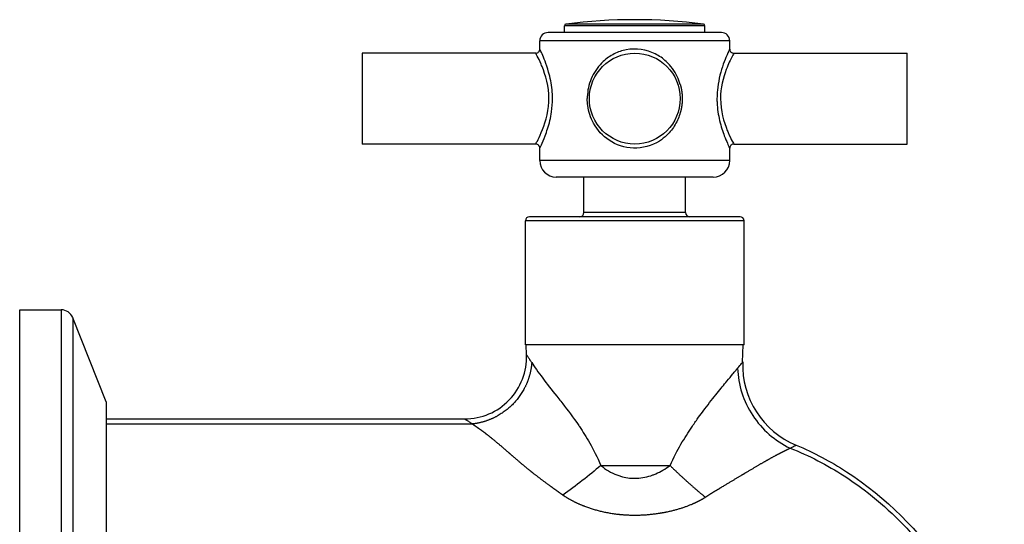
# Model space of a CAD drawing. Units: millimetres. Extents: x -363 to 368, y -168 to 324.
# Drawn here: x 233 to 352, y 263 to 324 of the extents above; entities that cross this region are included whole.
import ezdxf

# ---------------------------------------------------------------- set-up
doc = ezdxf.new("R2010")
doc.units = ezdxf.units.MM
doc.header["$LTSCALE"] = 2

# ---------------------------------------------------------------- blocks, each defined once
blk = doc.blocks.new('1155.C37_V3')
for p, q in [((85, 58.56), (64, 58.56)), ((83, 59.38), (66, 59.38)), ((66, 58.56), (66, 59.38)), ((82.83, 59.58), (66.17, 59.58)), ((83, 58.56), (83, 59.38)), ((86, 57.56), (63, 57.56)), ((63, 56.56), (63, 57.56)), ((86, 56.56), (86, 57.56)), ((41.5, 56.06), (41.5, 45.06)), ((62.5, 56.06), (41.5, 56.06)), ((86.5, 56.06), (107.5, 56.06)), ((107.5, 45.06), (107.5, 56.06)), ((62.5, 45.06), (41.5, 45.06)), ((63, 43.06), (63, 44.56)), ((86, 43.06), (86, 44.56)), ((86.5, 45.06), (107.5, 45.06)), ((86, 43.06), (63, 43.06)), ((84, 41.06), (65, 41.06)), ((68.35, 36.76), (68.35, 41.06)), ((80.65, 36.76), (80.65, 41.06)), ((87.25, 36.26), (61.75, 36.26)), ((80.65, 36.76), (68.35, 36.76)), ((87.75, 35.76), (61.25, 35.76)), ((61.25, 20.76), (61.25, 35.76)), ((87.75, 20.76), (87.75, 35.76)), ((0, -25), (0, 25)), ((0, 25), (5.03, 25)), ((5.03, 25), (5.03, -25)), ((6.43, 24.05), (6.43, -24.05)), ((10.46, 13.87), (6.43, 24.05)), ((87.75, 20.76), (61.25, 20.76)), ((61.4, 19.56), (61.35, 20.76)), ((87.57, 18.68), (87.65, 20.76)), ((10.46, 13.87), (10.46, -13.87)), ((10.46, 11.8), (53.9, 11.8)), ((10.46, 11.19), (54.83, 11.19)), ((70.39, 6.16), (78.77, 6.16))]:
    blk.add_line(p, q)
blk.add_circle((74.5, 50.56), 5.5)
for centre, radius, start, end in [((74.5, -5.89), 66, 82.7534, 97.2466), ((64, 57.56), 1, 90, 180), ((66.2, 59.38), 0.2, 97.2466, 180), ((82.8, 59.38), 0.2, 0, 82.7534), ((85, 57.56), 1, 0, 90), ((65, 43.06), 2, 180, 269.9997), ((84, 43.06), 2, 270.0003, 0), ((61.75, 35.76), 0.5, 90, 180), ((67.85, 36.76), 0.5, 270, 0), ((81.15, 36.76), 0.5, 180, 270), ((87.25, 35.76), 0.5, 0, 90), ((5.03, 23.5), 1.5, 21.5999, 90), ((53.9, 19.3), 7.5, 269.9999, 2.0001), ((98.07, 18.32), 10.5, 178, 247.5215)]:
    blk.add_arc(centre, radius, start, end)
for points, degree, knots in [([(62.5, 56.06), (62.55, 56.06), (62.61, 56.07), (62.71, 56.1), (62.76, 56.13), (62.84, 56.19), (62.88, 56.23), (62.94, 56.32), (62.96, 56.37), (62.99, 56.46), (63, 56.51), (63, 56.56)], 3, [0, 0, 0, 0, 0.01621249, 0.01621249, 0.03210336, 0.03210336, 0.04804055, 0.04804055, 0.06401758, 0.06401758, 0.07820413, 0.07820413, 0.07820413, 0.07820413]), ([(64.11, 50.56), (64.11, 52.01), (63.7, 53.42), (63.28, 54.43), (63.24, 54.52), (63.2, 54.62), (63.16, 54.71), (62.8, 55.55), (62.5, 56.06), (62.5, 56.06)], 3, [0, 0, 0, 0, 6.444741, 6.444741, 6.444741, 7.072528, 7.072528, 7.072528, 12.880645, 12.880645, 12.880645, 12.880645]), ([(64.54, 50.56), (64.54, 50.92), (64.52, 51.28), (64.49, 51.64), (64.45, 52.01), (64.4, 52.38), (64.33, 52.73), (64.25, 53.1), (64.17, 53.45), (64.07, 53.78), (63.94, 54.27), (63.78, 54.71), (63.64, 55.09), (63.5, 55.44), (63.37, 55.75), (63.27, 55.98), (63.16, 56.21), (63.09, 56.38), (63.04, 56.47), (63.01, 56.53), (63, 56.56), (63, 56.56)], 3, [0, 0, 0, 0, 1.474389, 1.474389, 1.474389, 3.024301, 3.024301, 3.024301, 4.660443, 4.660443, 4.660443, 7.072528, 7.072528, 7.072528, 9.335631, 9.335631, 9.335631, 11.50915, 11.50915, 11.50915, 12.880645, 12.880645, 12.880645, 12.880645]), ([(80.01, 52.26), (79.92, 52.6), (79.8, 52.92), (79.65, 53.22), (79.32, 53.92), (78.86, 54.54), (78.31, 55.06), (77.91, 55.42), (77.47, 55.73), (76.99, 55.97), (75.93, 56.5), (74.66, 56.69), (73.47, 56.46), (72.96, 56.37), (72.47, 56.2), (72.01, 55.97), (71.53, 55.73), (71.09, 55.42), (70.69, 55.06), (70.14, 54.54), (69.68, 53.92), (69.35, 53.22), (69.19, 52.88), (69.05, 52.52), (68.95, 52.15), (68.86, 51.79), (68.8, 51.43), (68.77, 51.07), (68.76, 50.9), (68.75, 50.73), (68.75, 50.56)], 3, [0, 0, 0, 0, 1.424012, 1.424012, 1.424012, 4.658678, 4.658678, 4.658678, 6.925219, 6.925219, 6.925219, 11.957412, 11.957412, 11.957412, 14.131809, 14.131809, 14.131809, 16.398338, 16.398338, 16.398338, 19.63305, 19.63305, 19.63305, 21.223093, 21.223093, 21.223093, 22.721805, 22.721805, 22.721805, 23.408879, 23.408879, 23.408879, 23.408879]), ([(86, 56.56), (86, 56.56), (86, 56.56), (86, 56.56), (86, 56.55), (85.92, 56.4), (85.79, 56.11), (85.72, 55.96), (85.64, 55.77), (85.55, 55.55), (85.41, 55.22), (85.26, 54.83), (85.11, 54.39), (84.98, 53.98), (84.85, 53.53), (84.74, 53.04), (84.64, 52.58), (84.55, 52.08), (84.51, 51.57), (84.48, 51.24), (84.46, 50.9), (84.46, 50.56)], 3, [12.88066, 12.88066, 12.88066, 12.88066, 12.952654, 12.952654, 12.952654, 16.003258, 16.003258, 16.003258, 17.639702, 17.639702, 17.639702, 20.044247, 20.044247, 20.044247, 22.267604, 22.267604, 22.267604, 24.377741, 24.377741, 24.377741, 25.761765, 25.761765, 25.761765, 25.761765]), ([(86.5, 56.06), (86.5, 56.06), (86.5, 56.06), (86.5, 56.06), (86.5, 56.05), (86.42, 55.91), (86.28, 55.65), (86.1, 55.3), (85.83, 54.75), (85.58, 54.07), (85.21, 53.11), (84.89, 51.85), (84.89, 50.56)], 3, [12.880663, 12.880663, 12.880663, 12.880663, 12.952654, 12.952654, 12.952654, 16.003258, 16.003258, 16.003258, 20.044247, 20.044247, 20.044247, 25.761765, 25.761765, 25.761765, 25.761765]), ([(86, 56.56), (86, 56.51), (86.01, 56.45), (86.04, 56.35), (86.07, 56.3), (86.13, 56.22), (86.17, 56.18), (86.26, 56.12), (86.31, 56.1), (86.4, 56.07), (86.45, 56.06), (86.5, 56.06)], 3, [0, 0, 0, 0, 0.01621249, 0.01621249, 0.03210336, 0.03210336, 0.04804055, 0.04804055, 0.06401757, 0.06401757, 0.07820413, 0.07820413, 0.07820413, 0.07820413]), ([(62.5, 45.06), (62.5, 45.06), (62.5, 45.06), (62.5, 45.06), (62.5, 45.06), (62.81, 45.58), (63.18, 46.44), (63.58, 47.37), (64.03, 48.72), (64.1, 50.16), (64.1, 50.29), (64.11, 50.43), (64.11, 50.56)], 3, [38.642075, 38.642075, 38.642075, 38.642075, 38.642194, 38.642194, 38.642194, 44.512009, 44.512009, 44.512009, 50.931176, 50.931176, 50.931176, 51.522731, 51.522731, 51.522731, 51.522731]), ([(63, 44.56), (63, 44.56), (63, 44.56), (63, 44.56), (63, 44.56), (63.29, 45.13), (63.65, 46.06), (63.84, 46.58), (64.05, 47.2), (64.22, 47.9), (64.3, 48.24), (64.37, 48.6), (64.43, 48.97), (64.5, 49.49), (64.54, 50.02), (64.54, 50.56)], 3, [38.642075, 38.642075, 38.642075, 38.642075, 38.642194, 38.642194, 38.642194, 44.512009, 44.512009, 44.512009, 47.746722, 47.746722, 47.746722, 49.336765, 49.336765, 49.336765, 51.522731, 51.522731, 51.522731, 51.522731]), ([(80.01, 48.86), (79.87, 48.35), (79.66, 47.86), (79.4, 47.41), (79.12, 46.94), (78.78, 46.51), (78.39, 46.14), (78.11, 45.87), (77.81, 45.64), (77.48, 45.43), (76.56, 44.85), (75.44, 44.53), (74.33, 44.56), (73.27, 44.6), (72.24, 44.94), (71.39, 45.52), (70.61, 46.04), (69.97, 46.74), (69.52, 47.57), (69.33, 47.9), (69.18, 48.26), (69.06, 48.63), (68.94, 48.98), (68.86, 49.34), (68.81, 49.71), (68.77, 49.99), (68.75, 50.28), (68.75, 50.56)], 3, [0, 0, 0, 0, 2.189674, 2.189674, 2.189674, 4.499093, 4.499093, 4.499093, 6.130675, 6.130675, 6.130675, 10.765651, 10.765651, 10.765651, 15.148443, 15.148443, 15.148443, 19.112756, 19.112756, 19.112756, 20.724753, 20.724753, 20.724753, 22.253828, 22.253828, 22.253828, 23.408472, 23.408472, 23.408472, 23.408472]), ([(84.46, 50.56), (84.46, 50.39), (84.46, 50.22), (84.47, 50.05), (84.49, 49.69), (84.52, 49.32), (84.57, 48.97), (84.63, 48.6), (84.7, 48.24), (84.78, 47.9), (84.95, 47.2), (85.16, 46.58), (85.35, 46.06), (85.62, 45.36), (85.86, 44.85), (85.95, 44.66), (85.98, 44.59), (86, 44.56), (86, 44.56)], 3, [25.761656, 25.761656, 25.761656, 25.761656, 26.448969, 26.448969, 26.448969, 27.947672, 27.947672, 27.947672, 29.537684, 29.537684, 29.537684, 32.772349, 32.772349, 32.772349, 37.213301, 37.213301, 37.213301, 38.642075, 38.642075, 38.642075, 38.642075]), ([(84.89, 50.56), (84.89, 49.12), (85.3, 47.72), (85.71, 46.71), (85.75, 46.62), (85.79, 46.52), (85.82, 46.44), (86.19, 45.58), (86.5, 45.06), (86.5, 45.06)], 3, [25.761656, 25.761656, 25.761656, 25.761656, 32.167419, 32.167419, 32.167419, 32.772349, 32.772349, 32.772349, 38.642075, 38.642075, 38.642075, 38.642075]), ([(63, 44.56), (63, 44.61), (62.99, 44.67), (62.96, 44.77), (62.93, 44.82), (62.87, 44.9), (62.83, 44.94), (62.74, 45), (62.69, 45.02), (62.6, 45.05), (62.55, 45.06), (62.5, 45.06)], 3, [0, 0, 0, 0, 0.01621249, 0.01621249, 0.03210336, 0.03210336, 0.04804055, 0.04804055, 0.06401757, 0.06401757, 0.07820414, 0.07820414, 0.07820414, 0.07820414]), ([(86.5, 45.06), (86.45, 45.06), (86.39, 45.05), (86.29, 45.02), (86.24, 44.99), (86.16, 44.93), (86.12, 44.89), (86.06, 44.8), (86.04, 44.75), (86.01, 44.66), (86, 44.61), (86, 44.56)], 3, [0, 0, 0, 0, 0.01621249, 0.01621249, 0.03210336, 0.03210336, 0.04804055, 0.04804055, 0.06401757, 0.06401757, 0.07820414, 0.07820414, 0.07820414, 0.07820414]), ([(61.4, 19.56), (61.4, 19.56), (61.4, 19.56), (61.4, 19.56), (61.4, 19.56), (61.4, 19.56), (61.4, 19.55), (61.41, 19.54), (61.42, 19.52), (61.45, 19.48), (61.48, 19.44), (61.51, 19.38), (61.55, 19.32), (61.61, 19.23), (61.67, 19.13), (61.75, 19.01), (61.79, 18.96), (61.83, 18.89), (61.87, 18.82), (61.9, 18.79), (61.92, 18.75), (61.94, 18.72), (61.97, 18.68), (61.99, 18.64), (62.02, 18.61)], 3, [65.595127, 65.595127, 65.595127, 65.595127, 66.099107, 66.099107, 66.099107, 68.220593, 68.220593, 68.220593, 74.539379, 74.539379, 74.539379, 80.858153, 80.858153, 80.858153, 88.489744, 88.489744, 88.489744, 92.305539, 92.305539, 92.305539, 94.213437, 94.213437, 94.213437, 96.121334, 96.121334, 96.121334, 96.121334]), ([(62.02, 18.61), (61.95, 17.52), (61.68, 16.43), (61.21, 15.38), (59.91, 13.48), (58.04, 12.12), (57, 11.61), (55.92, 11.3), (54.83, 11.19)], 5, [0, 0, 0, 0, 0, 0, 5.186285, 5.186285, 5.186285, 10.37257, 10.37257, 10.37257, 10.37257, 10.37257, 10.37257]), ([(62.02, 18.61), (62.35, 18.12), (62.8, 17.46), (63.35, 16.72), (63.41, 16.64), (63.47, 16.56), (63.53, 16.48), (64.04, 15.8), (64.64, 15.06), (65.3, 14.23), (65.45, 14.03), (65.62, 13.83), (65.78, 13.62), (66.39, 12.85), (67.04, 12), (67.72, 10.99), (67.75, 10.95), (67.78, 10.91), (67.81, 10.86), (68.21, 10.26), (68.63, 9.6), (69.04, 8.86), (69.49, 8.07), (69.95, 7.19), (70.39, 6.16)], 3, [95.574957, 95.574957, 95.574957, 95.574957, 119.976314, 119.976314, 119.976314, 122.569825, 122.569825, 122.569825, 144.377875, 144.377875, 144.377875, 149.58828, 149.58828, 149.58828, 168.779436, 168.779436, 168.779436, 169.629005, 169.629005, 169.629005, 180.980217, 180.980217, 180.980217, 193.180997, 193.180997, 193.180997, 193.180997]), ([(78.77, 6.16), (79.65, 8.09), (80.55, 9.53), (81.4, 10.79), (81.65, 11.17), (81.9, 11.53), (82.15, 11.88), (82.72, 12.67), (83.26, 13.37), (83.76, 14.01), (84.01, 14.33), (84.26, 14.64), (84.49, 14.93), (84.92, 15.46), (85.31, 15.93), (85.66, 16.35), (85.93, 16.68), (86.17, 16.98), (86.39, 17.24), (86.45, 17.31), (86.5, 17.37), (86.56, 17.44), (86.6, 17.49), (86.64, 17.55), (86.68, 17.6), (86.69, 17.6), (86.69, 17.6), (86.69, 17.61), (86.73, 17.65), (86.77, 17.7), (86.8, 17.74), (86.81, 17.75), (86.82, 17.76), (86.83, 17.77), (86.85, 17.8), (86.87, 17.82), (86.89, 17.85), (86.91, 17.87), (86.93, 17.9), (86.96, 17.93)], 3, [19.197693, 19.197693, 19.197693, 19.197693, 43.091265, 43.091265, 43.091265, 50.317714, 50.317714, 50.317714, 66.984836, 66.984836, 66.984836, 75.461668, 75.461668, 75.461668, 90.878407, 90.878407, 90.878407, 102.825193, 102.825193, 102.825193, 105.986133, 105.986133, 105.986133, 108.609953, 108.609953, 108.609953, 108.798585, 108.798585, 108.798585, 111.234377, 111.234377, 111.234377, 111.785282, 111.785282, 111.785282, 113.27863, 113.27863, 113.27863, 114.771978, 114.771978, 114.771978, 114.771978]), ([(86.96, 17.93), (87.16, 18.17), (87.31, 18.36), (87.42, 18.49), (87.52, 18.62), (87.57, 18.68), (87.57, 18.68)], 3, [360.325741, 360.325741, 360.325741, 360.325741, 375.62739, 375.62739, 375.62739, 390.929628, 390.929628, 390.929628, 390.929628]), ([(86.96, 17.93), (87.02, 15.93), (87.66, 13.93), (88.79, 12.22), (89.91, 10.52), (91.5, 9.13), (93.31, 8.27)], 3, [0, 0, 0, 0, 5.004487, 5.004487, 5.004487, 10.00897, 10.00897, 10.00897, 10.00897]), ([(53.9, 11.8), (53.9, 11.8), (53.9, 11.8), (53.9, 11.8), (53.9, 11.8), (53.9, 11.8), (53.91, 11.8), (53.92, 11.79), (53.94, 11.77), (53.98, 11.75), (54.02, 11.72), (54.07, 11.69), (54.14, 11.65), (54.22, 11.6), (54.32, 11.53), (54.43, 11.46), (54.49, 11.42), (54.55, 11.38), (54.62, 11.33), (54.65, 11.31), (54.68, 11.29), (54.72, 11.27), (54.75, 11.24), (54.79, 11.22), (54.83, 11.19)], 3, [65.595031, 65.595031, 65.595031, 65.595031, 66.099107, 66.099107, 66.099107, 68.220593, 68.220593, 68.220593, 74.539373, 74.539373, 74.539373, 80.858125, 80.858125, 80.858125, 88.48973, 88.48973, 88.48973, 92.305532, 92.305532, 92.305532, 94.213433, 94.213433, 94.213433, 96.121334, 96.121334, 96.121334, 96.121334]), ([(54.83, 11.19), (54.98, 11.09), (55.16, 10.97), (55.34, 10.84), (55.73, 10.57), (56.16, 10.25), (56.39, 10.08), (57.09, 9.54), (57.85, 8.91), (58.38, 8.46), (59.35, 7.61), (60.44, 6.68), (60.93, 6.26), (61.82, 5.52), (62.82, 4.75), (63.26, 4.41), (64.01, 3.86), (64.82, 3.28), (65.14, 3.05), (65.47, 2.82), (65.8, 2.58)], 5, [95.574753, 95.574753, 95.574753, 95.574753, 95.574753, 95.574753, 109.072291, 109.072291, 109.072291, 122.56983, 122.56983, 122.56983, 149.588217, 149.588217, 149.588217, 169.629038, 169.629038, 169.629038, 184.107068, 184.107068, 184.107068, 193.180997, 193.180997, 193.180997, 193.180997, 193.180997, 193.180997]), ([(93.31, 8.27), (93.56, 8.38), (93.74, 8.47), (93.86, 8.53), (93.99, 8.59), (94.05, 8.62), (94.05, 8.62)], 3, [360.32516, 360.32516, 360.32516, 360.32516, 375.62739, 375.62739, 375.62739, 390.929588, 390.929588, 390.929588, 390.929588]), ([(94.05, 8.62), (96.19, 7.73), (98.24, 6.65), (100.16, 5.41), (105, 2.28), (108.97, -1.81), (112.12, -6.28), (115.25, -10.72), (117.62, -15.55), (119.26, -20.63)], 3, [112.078711, 112.078711, 112.078711, 112.078711, 117.720571, 117.720571, 117.720571, 131.950631, 131.950631, 131.950631, 146.056962, 146.056962, 146.056962, 146.056962]), ([(83.06, 2.32), (83.48, 2.6), (83.9, 2.86), (84.31, 3.11), (85.28, 3.7), (86.18, 4.24), (86.69, 4.54), (87.84, 5.23), (88.87, 5.84), (89.42, 6.17), (90.58, 6.84), (91.56, 7.38), (92.05, 7.63), (92.55, 7.89), (92.97, 8.1), (93.02, 8.13), (93.11, 8.17), (93.19, 8.21), (93.22, 8.22), (93.25, 8.24), (93.29, 8.26), (93.3, 8.26), (93.31, 8.26), (93.31, 8.27)], 5, [19.197693, 19.197693, 19.197693, 19.197693, 19.197693, 19.197693, 31.865879, 31.865879, 31.865879, 50.316854, 50.316854, 50.316854, 75.461725, 75.461725, 75.461725, 105.986353, 105.986353, 105.986353, 111.233617, 111.233617, 111.233617, 113.857257, 113.857257, 113.857257, 114.772387, 114.772387, 114.772387, 114.772387, 114.772387, 114.772387]), ([(93.31, 8.27), (95.61, 7.36), (97.81, 6.22), (99.86, 4.9), (100.7, 4.36), (101.51, 3.79), (102.29, 3.2), (105, 1.14), (107.4, -1.22), (109.51, -3.78), (110.27, -4.71), (111, -5.66), (111.69, -6.64), (112.89, -8.34), (113.98, -10.1), (114.96, -11.91), (116.5, -14.75), (117.78, -17.73), (118.78, -20.79)], 3, [111.611783, 111.611783, 111.611783, 111.611783, 117.720575, 117.720575, 117.720575, 120.21442, 120.21442, 120.21442, 128.817058, 128.817058, 128.817058, 131.950629, 131.950629, 131.950629, 137.419695, 137.419695, 137.419695, 146.022333, 146.022333, 146.022333, 146.022333]), ([(70.39, 6.16), (69.67, 5.55), (68.92, 4.94), (68.15, 4.34), (67.38, 3.74), (66.59, 3.15), (65.8, 2.58)], 3, [0, 0, 0, 0, 10.027111, 10.027111, 10.027111, 20.051719, 20.051719, 20.051719, 20.051719]), ([(70.39, 6.16), (71, 5.67), (71.65, 5.28), (72.34, 5.02), (72.49, 4.96), (72.64, 4.91), (72.79, 4.86), (73.35, 4.69), (73.93, 4.61), (74.52, 4.61), (74.59, 4.61), (74.66, 4.61), (74.74, 4.61), (75.4, 4.64), (76.05, 4.78), (76.69, 5.01), (76.81, 5.06), (76.93, 5.11), (77.05, 5.16), (77.63, 5.41), (78.2, 5.75), (78.77, 6.16)], 3, [38.217134, 38.217134, 38.217134, 38.217134, 43.960141, 43.960141, 43.960141, 45.179078, 45.179078, 45.179078, 49.703147, 49.703147, 49.703147, 50.277285, 50.277285, 50.277285, 55.446153, 55.446153, 55.446153, 56.430347, 56.430347, 56.430347, 61.189159, 61.189159, 61.189159, 61.189159]), ([(65.8, 2.58), (66.63, 2.02), (67.55, 1.54), (68.55, 1.12), (70.41, 0.55), (72.42, 0.24), (73.29, 0.16), (75.21, 0.11), (77.08, 0.29), (78.07, 0.45), (79.74, 0.83), (81.27, 1.39), (81.9, 1.66), (82.5, 1.98), (83.06, 2.32)], 5, [38.217134, 38.217134, 38.217134, 38.217134, 38.217134, 38.217134, 45.179158, 45.179158, 45.179158, 50.277192, 50.277192, 50.277192, 56.430372, 56.430372, 56.430372, 61.189159, 61.189159, 61.189159, 61.189159, 61.189159, 61.189159])]:
    blk.add_open_spline(points, degree=degree, knots=knots)
for points, degree in [([(63, 56.56), (63, 56.56), (63, 56.56), (63, 56.56)], 3), ([(86.5, 56.06), (86.5, 56.06), (86.5, 56.06), (86.5, 56.06)], 3), ([(80.01, 52.26), (80.11, 51.93), (80.18, 51.6), (80.23, 51.25), (80.25, 50.91), (80.25, 50.56)], 5), ([(80.25, 50.56), (80.25, 50.21), (80.23, 49.87), (80.18, 49.52), (80.11, 49.19), (80.01, 48.86)], 5), ([(78.77, 6.16), (79.57, 5.38), (80.41, 4.59), (81.28, 3.81), (82.16, 3.05), (83.06, 2.32)], 5)]:
    blk.add_open_spline(points, degree=degree)

msp = doc.modelspace()

# ---------------------------------------------------------------- block references
msp.add_blockref('1155.C37_V3', (233, 263.9))

doc.saveas('drawing.dxf')
